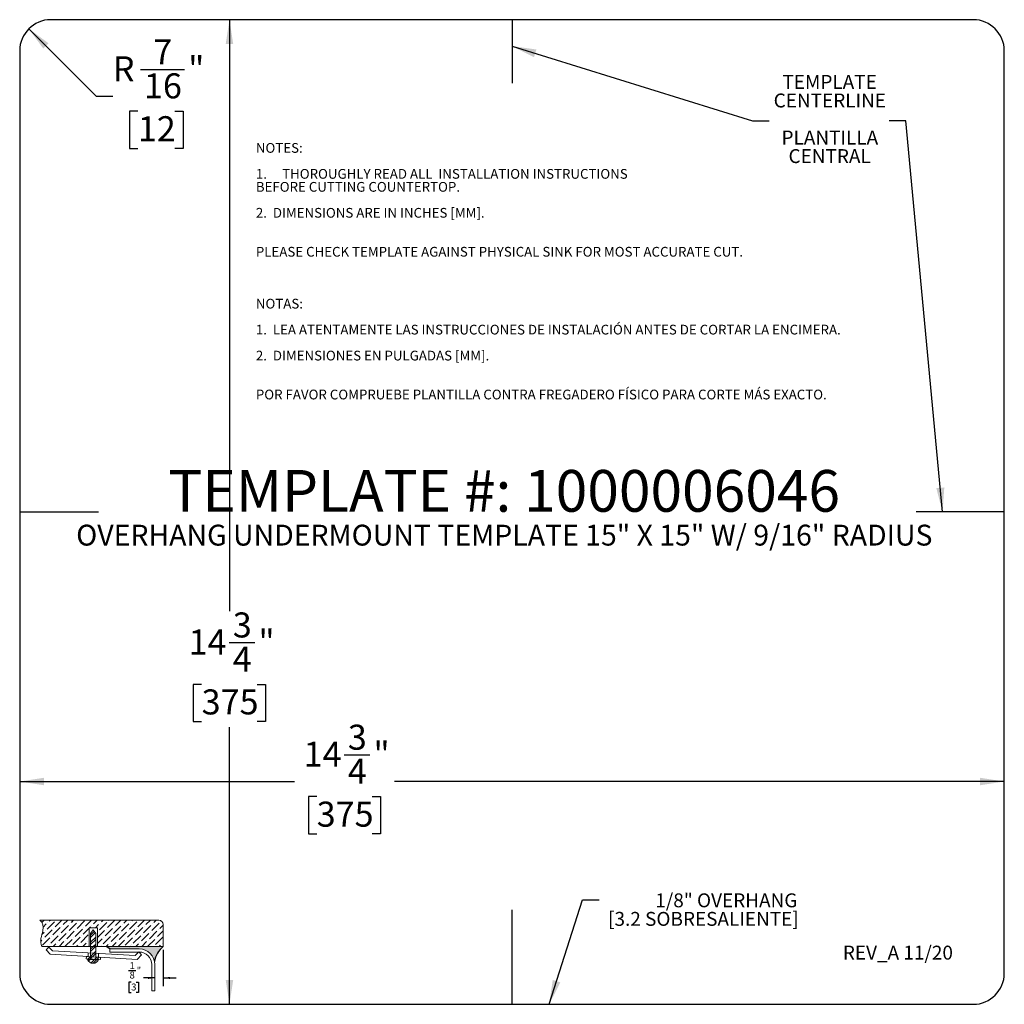
# Model space of a CAD drawing. Units: inches. Extents: x 9.5 to 24.3, y 3.5 to 18.2.
import ezdxf

# ---------------------------------------------------------------- set-up
doc = ezdxf.new("R2010")
doc.units = ezdxf.units.IN
doc.header["$MEASUREMENT"] = 0
for name, color, linetype in [('BLOCKS', 16, 'Continuous'), ('NOTES', 7, 'Continuous'), ('OBJECTS', 5, 'Continuous')]:
    doc.layers.add(name, color=color, linetype=linetype)
doc.styles.add('SLDTEXTSTYLE0', font='TXT', dxfattribs={"width": 0.605})
doc.dimstyles.new('SLDDIMSTYLE0', dxfattribs={"dimtxt": 0.18, "dimasz": 0.3640136719, "dimexe": 0, "dimexo": 0.0625, "dimgap": 0, "dimtad": 0, "dimtih": 1, "dimtoh": 1, "dimdec": 0, "dimrnd": 1e-09, "dimzin": 0, "dimdsep": 46, "dimlunit": 5, "dimtxsty": 'Standard', "dimsah": 1, "dimcen": 0.09, "dimadec": 0, "dimazin": 0, "dimtfac": 0.3640136719, "dimtdec": 0, "dimtofl": 0, "dimtmove": 0, "dimatfit": 3, "dimfxl": 1, "dimfrac": 2, "dimtolj": 1, "dimtzin": 0, "dimarcsym": 0})
doc.dimstyles.new('SLDDIMSTYLE1', dxfattribs={"dimtxt": 0.3640136719, "dimasz": 0.3640136719, "dimexe": 0, "dimexo": 0.0625, "dimgap": 0.091003418, "dimtad": 0, "dimtih": 1, "dimtoh": 1, "dimdec": 3, "dimrnd": 1e-09, "dimzin": 12, "dimdsep": 46, "dimlunit": 5, "dimtxsty": 'SLDTEXTSTYLE0', "dimsah": 1, "dimcen": 0, "dimadec": 0, "dimazin": 3, "dimtfac": 1, "dimtdec": 3, "dimtofl": 0, "dimtmove": 1, "dimatfit": 3, "dimfxl": 1, "dimfrac": 2, "dimtolj": 1, "dimtzin": 12, "dimarcsym": 0})
doc.dimstyles.new('SLDDIMSTYLE2', dxfattribs={"dimtxt": 0.3640136719, "dimasz": 0.3640136719, "dimexe": 0, "dimexo": 0.0625, "dimgap": 0.091003418, "dimtad": 0, "dimtih": 1, "dimtoh": 1, "dimdec": 6, "dimrnd": 1e-09, "dimzin": 12, "dimdsep": 46, "dimlunit": 5, "dimtxsty": 'SLDTEXTSTYLE0', "dimsah": 1, "dimcen": 0.09, "dimadec": 0, "dimazin": 3, "dimtfac": 1, "dimtdec": 3, "dimtofl": 0, "dimtmove": 0, "dimatfit": 3, "dimfxl": 1, "dimfrac": 2, "dimtolj": 1, "dimtzin": 12, "dimarcsym": 0})
pattern_1 = [(45, (0, 0), (-0.0530330085889911, 0.0530330085889911), []), (45, (0.035355339, 0), (-0.0530330085889911, 0.0530330085889911), [])]

# ---------------------------------------------------------------- blocks, each defined once
blk = doc.blocks.new('SW_BLOCK_DIMENSION_0')
at = {"layer": 'BLOCKS', "color": 0}
for p, q in [((0.5871598196, 0.3892340074), (0.5871598196, -0.1563006311)), ((0.0685763886, 0.0798201425), (0.175250773, 0.0798201425)), ((0.1080246921, -0.0940224566), (0.0733024703, -0.0940224566)), ((0.0733024703, -0.0940224566), (0.0733024703, -0.249307956)), ((0.1851851891, -0.0940224566), (0.2199074109, -0.0940224566)), ((0.2199074109, -0.0940224566), (0.2199074109, -0.249307956)), ((0.4621598196, -0.0313006311), (0.2939717513, -0.0313006311)), ((0.5871598196, -0.0313006311), (0.7816115674, -0.0313006311)), ((0.0733024703, -0.249307956), (0.1080246921, -0.249307956)), ((0.2199074109, -0.249307956), (0.1851851891, -0.249307956))]:
    blk.add_line(p, q, dxfattribs=at)
for points in [[(0.4621598196, -0.0313006311), (0.3610449108, -0.0157444913), (0.3610449108, -0.0468567709)], [(0.5871598196, -0.0313006311), (0.6882747285, -0.0468567709), (0.6882747285, -0.0157444913)]]:
    blk.add_solid(points, dxfattribs=at)
at = {"layer": 'BLOCKS', "color": 0, "char_height": 0.1041666667, "attachment_point": 1, "style": 'SLDTEXTSTYLE0'}
for s, insert in [('1', (0.0833333323, 0.2052438631)), ('8', (0.0833333323, 0.0634035871)), ('"', (0.1900077167, 0.1342778896)), ('3', (0.1080246921, -0.1150300596))]:
    blk.add_mtext(s, dxfattribs=dict(at, insert=insert))
blk = doc.blocks.new('Bend Table Anchor1')
at = {"layer": 'BLOCKS'}
h = blk.add_hatch(dxfattribs=at)
h.set_pattern_fill('ANSI36', color=16, scale=0.5, style=0)
h.set_pattern_definition([(45, (0, 0), (0.0331456303681194, 0.1215339780164379), [0.15625, -0.03125, 0, -0.03125])])
edge = h.paths.add_edge_path(flags=0)
edge.add_spline(control_points=[(19.24466603742839, 26.98002906431008), (19.29114417973896, 26.9441515837284), (19.3092570011885, 26.78990333849607), (19.22977403886498, 26.67067982455945), (19.27434969107827, 26.58484538338648)], knot_values=[0, 0, 0, 0, 0.4071708311652896, 1, 1, 1, 1], weights=[1, 1, 1, 1, 1], degree=3, periodic=0)
edge.add_line((19.27434969107827, 26.58484538338648), (19.98147745321076, 26.58484538338648))
edge.add_line((19.98147745321076, 26.58484538338648), (19.98147745321076, 26.86520762058046))
edge.add_line((19.98147745321076, 26.86520762058046), (20.10801444514525, 26.86520762058046))
edge.add_line((20.10801444514525, 26.86520762058046), (20.10801444514525, 26.58484538338648))
edge.add_line((20.10801444514525, 26.58484538338648), (20.23689444261453, 26.58484538338649))
edge.add_line((20.23689444261453, 26.58484538338649), (21.0907186249667, 26.58484538338648))
edge.add_line((21.0907186249667, 26.58484538338648), (21.0907186249667, 26.9140495115044))
edge.add_arc((21.02473907216103, 26.9140495115044), 0.0659795528056717, 0, 90)
edge.add_line((21.02473907216103, 26.98002906431007), (19.24466603742839, 26.98002906431008))
h = blk.add_hatch(dxfattribs=at)
h.set_pattern_fill('ANSI32', color=16, scale=0.2, style=0)
h.set_pattern_definition(pattern_1)
h.paths.add_polyline_path([(20.04081208140756, 26.8351846326727), (20.00284710159458, 26.77999525166031), (20.00284710159458, 26.58484538338648), (20.07973897339712, 26.58484538338648), (20.07973897339712, 26.77999525166031)], flags=0)
h = blk.add_hatch(dxfattribs=at)
h.set_pattern_fill('ANSI32', color=16, scale=0.2, style=0)
h.set_pattern_definition(pattern_1)
h.paths.add_polyline_path([(20.07973897339712, 26.58484538338648), (20.00284710159458, 26.58484538338648), (20.00284710159458, 26.48862134888004), (20.07973897339712, 26.4845031617958)], flags=0)
h = blk.add_hatch(color=256, dxfattribs=at)
edge = h.paths.add_edge_path(flags=0)
edge.add_arc((21.32496680656287, 26.30019278664964), 0.3686452378780171, 129.4518716022588, 170.6861521435001, ccw=False)
edge.add_line((21.0907186249667, 26.58484538338648), (20.23689444261453, 26.58484538338649))
edge.add_line((20.23689444261453, 26.58484538338649), (20.29061176430621, 26.54808939823214))
edge.add_line((20.29061176430621, 26.54808939823214), (20.7316186249667, 26.54808939823214))
edge.add_arc((20.7316186249667, 26.31398939823214), 0.2341000000000018, 11.298702241044225, 89.9999999999992, ccw=False)
h = blk.add_hatch(dxfattribs=at)
h.set_pattern_fill('ANSI32', color=16, scale=0.2, style=0)
h.set_pattern_definition(pattern_1)
h.paths.add_polyline_path([(20.00284710159458, 26.43006701346352), (19.94007202325873, 26.43372058249019), (19.93820220952023, 26.40159372159039), (20.00284710159458, 26.39783132763285)], flags=0)
h = blk.add_hatch(dxfattribs=at)
h.set_pattern_fill('ANSI32', color=16, scale=0.2, style=0)
h.set_pattern_definition(pattern_1)
h.paths.add_polyline_path([(20.07973897339712, 26.4845031617958), (20.00284710159458, 26.48862134888004), (20.00284710159458, 26.43332048887584), (20.07973897339712, 26.42884530909641)], flags=0)
h = blk.add_hatch(dxfattribs=at)
h.set_pattern_fill('ANSI32', color=16, scale=0.2, style=0)
h.set_pattern_definition(pattern_1)
h.paths.add_polyline_path([(20.07973897339712, 26.42559183368408), (20.00284710159458, 26.43006701346352), (20.00284710159458, 26.39783132763285), (20.07973897339712, 26.39335614785342)], flags=0)
h = blk.add_hatch(dxfattribs=at)
h.set_pattern_fill('ANSI32', color=16, scale=0.2, style=0)
h.set_pattern_definition(pattern_1)
h.paths.add_polyline_path([(20.07973897339712, 26.39335614785342), (20.15061820105523, 26.38923090965904), (20.15248801479373, 26.42135777055884), (20.07973897339712, 26.42559183368408)], flags=0)
h = blk.add_hatch(dxfattribs=at)
h.set_pattern_fill('ANSI32', color=16, scale=0.2, style=0)
h.set_pattern_definition(pattern_1)
edge = h.paths.add_edge_path(flags=0)
edge.add_line((20.00284710159458, 26.38969551511265), (19.95807548170848, 26.38969551511265))
edge.add_arc((20.04035770827806, 26.42125149432493), 0.0881257319589163, 200.9822712637957, 339.0177287362059)
edge.add_line((20.12263993484765, 26.38969551511265), (20.07973897339712, 26.38969551511265))
edge.add_line((20.07973897339712, 26.38969551511265), (20.00284710159458, 26.38969551511265))
at = {"color": 16, "linetype": 'Continuous', "lineweight": 18}
for p, q in [((21.0247390722, 26.9800290643), (19.2446660374, 26.9800290643)), ((19.9814774532, 26.8652076206), (19.9814774532, 26.5848453834)), ((20.1080144451, 26.8652076206), (19.9814774532, 26.8652076206)), ((20.1080144451, 26.5848453834), (20.1080144451, 26.8652076206)), ((21.090718625, 26.5848453834), (21.090718625, 26.9140495115)), ((20.0028471016, 26.7799952517), (20.0408120814, 26.8351846327)), ((20.0028471016, 26.7799952517), (20.0028471016, 26.3896955151)), ((20.0408120814, 26.8351846327), (20.0797389734, 26.7799952517)), ((20.0797389734, 26.7799952517), (20.0797389734, 26.3896955151)), ((19.2743496911, 26.5848453834), (21.090718625, 26.5848453834)), ((19.3788703567, 26.5738454846), (19.3364639969, 26.5330438976)), ((19.4314231162, 26.5192257655), (19.3788703567, 26.5738454846)), ((19.3364639969, 26.5330438976), (19.3985753063, 26.4684896798)), ((20.6989695496, 26.392805503), (19.3985753063, 26.4684896798)), ((19.4314231162, 26.5192257655), (20.6725806187, 26.4527516548)), ((19.9400720233, 26.4337205825), (19.9382022095, 26.4015937216)), ((19.9400720233, 26.4337205825), (20.1524880148, 26.4213577706)), ((19.9670675999, 26.4905376331), (19.9670675999, 26.4354028898)), ((20.1216872784, 26.4822564878), (20.1216872784, 26.426403878)), ((20.1524880148, 26.4213577706), (20.1506182011, 26.3892309097)), ((20.2906117643, 26.5019893982), (20.2906117643, 26.5480893982)), ((20.2906117643, 26.5480893982), (20.731618625, 26.5480893982)), ((20.731618625, 26.5019893982), (20.2906117643, 26.5019893982)), ((20.6725806187, 26.4527516548), (20.7252404088, 26.5034186543)), ((20.7678769055, 26.4591052159), (20.6989695496, 26.392805503)), ((20.7252404088, 26.5034186543), (20.7678769055, 26.4591052159)), ((20.1506182011, 26.3892309097), (19.9382022095, 26.4015937216)), ((19.9580754817, 26.3896955151), (20.1226399348, 26.3896955151)), ((20.919618625, 25.9230893982), (20.919618625, 26.3139893982)), ((20.965718625, 26.3139893982), (20.965718625, 25.9230893982)), ((20.965718625, 25.9230893982), (20.919618625, 25.9230893982))]:
    blk.add_line(p, q, dxfattribs=at)
for centre, radius, start, end in [((21.0247390722, 26.9140495115), 0.0659795528056719, 0, 90), ((20.731618625, 26.3139893982), 0.2341000000000015, 0, 90), ((20.731618625, 26.3139893982), 0.1880000000000024, 0, 90), ((20.0403577083, 26.4212514943), 0.0881257319589152, 200.9822712638, 339.0177287362)]:
    blk.add_arc(centre, radius, start, end, dxfattribs=at)
blk.add_open_spline([(19.27434969107827, 26.58484538338648), (19.22977403886498, 26.67067982455945), (19.3092570011885, 26.78990333849607), (19.29114417973896, 26.9441515837284), (19.24466603742839, 26.98002906431008)], degree=3, knots=[0, 0, 0, 0, 0.5928291688347104, 1, 1, 1, 1], dxfattribs=at)
at = {"layer": 'BLOCKS'}
blk.add_line((20.2906117643, 26.5480893982), (20.2368944426, 26.5848453834), dxfattribs=at)
blk.add_arc((21.3249668066, 26.3001927866), 0.3686452378780193, 129.4518716023, 170.6861521435, dxfattribs=at)
blk.add_blockref('SW_BLOCK_DIMENSION_0', (20.5035588053, 26.145611376), dxfattribs=at)
blk = doc.blocks.new('_D')
at = {"layer": 'BLOCKS'}
for p, q in [((9.6490508212, 18.105065349), (10.6571031031, 17.0970130671)), ((11.3213392328, 17.497047765), (11.9831447909, 17.497047765)), ((10.6571031031, 17.0970130671), (10.9071031031, 17.0970130671)), ((11.2827975481, 16.8712144589), (11.1577975496, 16.8712144589)), ((11.1577975496, 16.8712144589), (11.1577975496, 16.3121866901)), ((11.8383530969, 16.8712144589), (11.9633530954, 16.8712144589)), ((11.9633530954, 16.8712144589), (11.9633530954, 16.3121866901)), ((11.1577975496, 16.3121866901), (11.2827975481, 16.3121866901)), ((11.9633530954, 16.3121866901), (11.8383530969, 16.3121866901))]:
    blk.add_line(p, q, dxfattribs=at)
blk.add_solid([(9.6490508212, 18.105065349), (9.86684789, 17.8080693461), (9.9460468241, 17.8872682802)], dxfattribs=at)
at = {"layer": 'BLOCKS', "char_height": 0.375, "attachment_point": 1, "style": 'SLDTEXTSTYLE0'}
for s, insert in [('7', (11.5133531247, 17.9485731757)), ('"', (12.0362698322, 17.6930957003)), ('R', (10.9071031031, 17.6930957003)), ('16', (11.3744642375, 17.437948181)), ('12', (11.2827975481, 16.7955871017))]:
    blk.add_mtext(s, dxfattribs=dict(at, insert=insert))
blk = doc.blocks.new('_D_1')
at = {"layer": 'BLOCKS'}
for p, q in [((12.6550473105, 18.241553589), (12.6550473105, 9.3788128518)), ((12.6519223383, 8.9106878587), (13.0359501219, 8.9106878587)), ((12.2383806489, 8.2848545526), (12.1133806504, 8.2848545526)), ((12.1133806504, 8.2848545526), (12.1133806504, 7.7258267839)), ((13.0717140088, 8.2848545526), (13.1967140073, 8.2848545526)), ((13.1967140073, 8.2848545526), (13.1967140073, 7.7258267839)), ((12.1133806504, 7.7258267839), (12.2383806489, 7.7258267839)), ((13.1967140073, 7.7258267839), (13.0717140088, 7.7258267839)), ((12.6550473105, 3.491553589), (12.6550473105, 7.6424934699))]:
    blk.add_line(p, q, dxfattribs=at)
for points in [[(12.6550473105, 18.241553589), (12.5990452071, 17.8775399171), (12.7110494139, 17.8775399171)], [(12.6550473105, 3.491553589), (12.7110494139, 3.8555672608), (12.5990452071, 3.8555672608)]]:
    blk.add_solid(points, dxfattribs=at)
at = {"layer": 'BLOCKS', "char_height": 0.375, "attachment_point": 1, "style": 'SLDTEXTSTYLE0'}
for s, insert in [('3', (12.7050473429, 9.3622132694)), ('14', (12.0432417848, 9.106735794)), ('"', (13.0890750899, 9.106735794)), ('4', (12.7050473429, 8.8515882747)), ('375', (12.2383806489, 8.2092271954))]:
    blk.add_mtext(s, dxfattribs=dict(at, insert=insert))
blk = doc.blocks.new('_D_2')
at = {"layer": 'BLOCKS'}
for p, q in [((14.3751897096, 7.2290644805), (14.7592174932, 7.2290644805)), ((9.5125625812, 6.8290297826), (13.6283291343, 6.8290297826)), ((24.2625625812, 6.8290297826), (15.1283002293, 6.8290297826)), ((13.9616480202, 6.6032311744), (13.8366480217, 6.6032311744)), ((13.8366480217, 6.6032311744), (13.8366480217, 6.0442034056)), ((14.7949813801, 6.6032311744), (14.9199813786, 6.6032311744)), ((14.9199813786, 6.6032311744), (14.9199813786, 6.0442034056)), ((13.8366480217, 6.0442034056), (13.9616480202, 6.0442034056)), ((14.9199813786, 6.0442034056), (14.7949813801, 6.0442034056))]:
    blk.add_line(p, q, dxfattribs=at)
for points in [[(9.5125625812, 6.8290297826), (9.8765762531, 6.7730276792), (9.8765762531, 6.885031886)], [(24.2625625812, 6.8290297826), (23.8985489094, 6.885031886), (23.8985489094, 6.7730276792)]]:
    blk.add_solid(points, dxfattribs=at)
at = {"layer": 'BLOCKS', "char_height": 0.375, "attachment_point": 1, "style": 'SLDTEXTSTYLE0'}
for s, insert in [('3', (14.4283147142, 7.6805898912)), ('14', (13.7665091561, 7.4251124158)), ('"', (14.8123424612, 7.4251124158)), ('4', (14.4283147142, 7.1699648965)), ('375', (13.9616480202, 6.5276038172))]:
    blk.add_mtext(s, dxfattribs=dict(at, insert=insert))

msp = doc.modelspace()

# ---------------------------------------------------------------- linework, layer by layer
at = {"layer": 'OBJECTS'}
for p, q in [((23.7965625812, 18.241553589), (9.9785625812, 18.241553589)), ((16.8875625812, 18.241553589), (16.8875625812, 17.2926100753)), ((9.5125625812, 17.775553589), (9.5125625812, 3.957553589)), ((24.2625625812, 3.957553589), (24.2625625812, 17.775553589)), ((9.5125625812, 10.866553589), (10.6943264423, 10.866553589)), ((24.2625625812, 10.866553589), (22.9401528631, 10.866553589)), ((16.8875625812, 3.491553589), (16.8875625812, 4.9047004559)), ((9.9785625812, 3.491553589), (23.7965625812, 3.491553589))]:
    msp.add_line(p, q, dxfattribs=at)
for centre, radius, start, end in [((9.9785625812, 17.775553589), 0.4660000000000011, 90, 180), ((23.7965625812, 17.775553589), 0.4660000000000011, 0, 90), ((9.9785625812, 3.957553589), 0.4660000000000011, 180, 270), ((23.7965625812, 3.957553589), 0.4660000000000002, 270, 0)]:
    msp.add_arc(centre, radius, start, end, dxfattribs=at)

# ---------------------------------------------------------------- block references
at = {"layer": 'BLOCKS'}
msp.add_blockref('Bend Table Anchor1', (-9.4288962332, -22.2276269713), dxfattribs=at)

# ---------------------------------------------------------------- texts
at = {"layer": 'NOTES', "style": 'SLDTEXTSTYLE0'}
for s, insert, char_height, attachment_point in [('TEMPLATE', (21.6455922654, 17.4133377453), 0.2083333333, 2), ('CENTERLINE', (21.6487269357, 17.1355599709), 0.2083333333, 2), ('PLANTILLA', (21.6488474737, 16.580004422), 0.2083333333, 2), ('NOTES:', (13.0505136338, 16.3936460318), 0.1458333333, 1), ('CENTRAL', (21.6458334082, 16.3022266476), 0.2083333333, 2), ('1.', (13.0505136338, 16.0047571476), 0.1458333333, 1), ('THOROUGHLY READ ALL  INSTALLATION INSTRUCTIONS', (13.4442144124, 16.0047571476), 0.1458333333, 1), ('BEFORE CUTTING COUNTERTOP.', (13.0505136338, 15.8103127055), 0.1458333333, 1), ('2.  DIMENSIONS ARE IN INCHES [MM].', (13.0505136338, 15.4214238213), 0.1458333333, 1), ('PLEASE CHECK TEMPLATE AGAINST PHYSICAL SINK FOR MOST ACCURATE CUT.', (13.0505136338, 14.838090495), 0.1458333333, 1), ('NOTAS:', (13.0505136338, 14.0603127267), 0.1458333333, 1), ('1.  LEA ATENTAMENTE LAS INSTRUCCIONES DE INSTALACIÓN ANTES DE CORTAR LA ENCIMERA.', (13.0505136338, 13.6714238425), 0.1458333333, 1), ('2.  DIMENSIONES EN PULGADAS [MM].', (13.0505136338, 13.2825349583), 0.1458333333, 1), ('POR FAVOR COMPRUEBE PLANTILLA CONTRA FREGADERO FÍSICO PARA CORTE MÁS EXACTO.', (13.0505136338, 12.699201632), 0.1458333333, 1), ('TEMPLATE #: 1000006046', (16.7695144483, 11.4957445071), 0.625, 2), ('OVERHANG UNDERMOUNT TEMPLATE 15" X 15" W/ 9/16" RADIUS', (16.7724431953, 10.6762441218), 0.3125, 2), ('1/8" OVERHANG', (21.162633018, 5.1533130981), 0.2083333333, 3), ('[3.2 SOBRESALIENTE]', (21.1825504486, 4.8755353237), 0.2083333333, 3)]:
    msp.add_mtext(s, dxfattribs=dict(at, insert=insert, char_height=char_height, attachment_point=attachment_point))
at = {"layer": 'OBJECTS', "insert": (21.8439059695, 4.369749347), "char_height": 0.2083333333, "attachment_point": 1, "style": 'SLDTEXTSTYLE0'}
msp.add_mtext('REV_A 11/20', dxfattribs=at)

# ---------------------------------------------------------------- dimensions: what is measured, and where the dimension line sits
at = {"layer": 'BLOCKS'}
dim = msp.add_linear_dim(base=(12.6550473105, 3.491553589), p1=(9.9785625812, 18.241553589), p2=(9.9785625812, 3.491553589), angle=90, dimstyle='SLDDIMSTYLE2', dxfattribs=at)
dim.commit()
dim.dimension.update_dxf_attribs({"geometry": '_D_1', "text_midpoint": (12.6550473105, 8.5106531608), "dimtype": 160})
dim = msp.add_radius_dim(center=(9.9785625812, 17.775553589), mpoint=(9.6490508212, 18.105065349), dimstyle='SLDDIMSTYLE1', dxfattribs=at)
dim.commit()
dim.dimension.update_dxf_attribs({"geometry": '_D', "text_midpoint": (11.5605753408, 17.0970130671), "dimtype": 164})
dim = msp.add_linear_dim(base=(24.2625625812, 6.8290297826), p1=(9.5125625812, 3.957553589), p2=(24.2625625812, 3.957553589), dimstyle='SLDDIMSTYLE2', dxfattribs=at)
dim.commit()
dim.dimension.update_dxf_attribs({"geometry": '_D_2', "text_midpoint": (14.3783146818, 6.8290297826), "dimtype": 160})

# ---------------------------------------------------------------- leaders
at = {"layer": 'NOTES'}
for points in [[(16.8875625812, 17.8461099881), (20.4895256149, 16.7249927092), (20.7395256149, 16.7249927092)], [(23.3378656047, 10.866553589), (22.788397978, 16.7249927092), (22.538397978, 16.7249927092)], [(17.4448590803, 3.491553589), (17.9426217556, 5.0549236901), (18.1926217556, 5.0549236901)]]:
    msp.add_leader(points, dimstyle='SLDDIMSTYLE0', dxfattribs=at)

doc.saveas('drawing.dxf')
